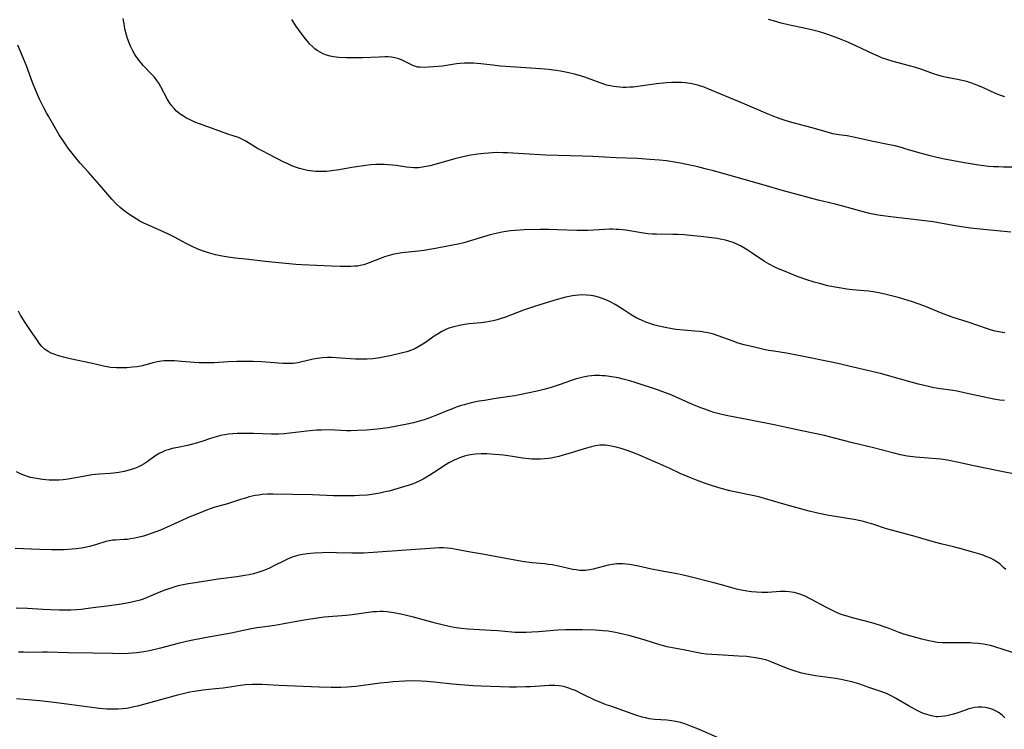
# Model space of a CAD drawing. Units: inches. Extents: x 2129547 to 2135007, y 192368 to 197878.
# Drawn here: x 2131034 to 2131209, y 193927 to 194053 of the extents above; entities that cross this region are included whole.
import ezdxf

# ---------------------------------------------------------------- set-up
doc = ezdxf.new("R2010")
doc.units = ezdxf.units.IN
doc.header["$MEASUREMENT"] = 0
doc.layers.add('c_18_T14S_R21E', color=224, linetype='Continuous')

msp = doc.modelspace()

# ---------------------------------------------------------------- linework, layer by layer
at = {"layer": 'c_18_T14S_R21E'}
for points in [[(2131210.58, 194015.56, 1022), (2131205.71, 194016, 1022), (2131203.44, 194016.27, 1022), (2131201.07, 194016.63, 1022), (2131198.36, 194017.11, 1022), (2131196.78, 194017.36, 1022), (2131189.25, 194018.27, 1022), (2131187.44, 194018.53, 1022), (2131186.67, 194018.65, 1022), (2131185.47, 194018.88, 1022), (2131184.14, 194019.21, 1022), (2131180.74, 194020.16, 1022), (2131179.37, 194020.5, 1022), (2131176.35, 194021.22, 1022), (2131171.07, 194022.64, 1022), (2131169.9, 194022.97, 1022), (2131167.17, 194023.81, 1022), (2131163.14, 194024.92, 1022), (2131159.61, 194025.94, 1022), (2131157.72, 194026.46, 1022), (2131156.26, 194026.82, 1022), (2131154.91, 194027.14, 1022), (2131151.83, 194027.79, 1022), (2131150.43, 194028.05, 1022), (2131149.38, 194028.22, 1022), (2131148.11, 194028.35, 1022), (2131146.41, 194028.48, 1022), (2131144.13, 194028.63, 1022), (2131140.42, 194028.77, 1022), (2131136.25, 194028.99, 1022), (2131134.41, 194029.07, 1022), (2131127.9, 194029.26, 1022), (2131123.9, 194029.47, 1022), (2131121.05, 194029.64, 1022), (2131120.32, 194029.67, 1022), (2131119.21, 194029.69, 1022), (2131118.44, 194029.66, 1022), (2131117.68, 194029.62, 1022), (2131116.91, 194029.55, 1022), (2131115.77, 194029.41, 1022), (2131114.29, 194029.16, 1022), (2131113.43, 194028.99, 1022), (2131111.87, 194028.63, 1022), (2131110.45, 194028.25, 1022), (2131108.16, 194027.59, 1022), (2131107.33, 194027.37, 1022), (2131106.63, 194027.21, 1022), (2131105.94, 194027.09, 1022), (2131105.24, 194027.01, 1022), (2131104.45, 194026.99, 1022), (2131103.77, 194027.03, 1022), (2131103.09, 194027.11, 1022), (2131101.27, 194027.4, 1022), (2131100.61, 194027.48, 1022), (2131099.87, 194027.54, 1022), (2131099.13, 194027.58, 1022), (2131098.39, 194027.58, 1022), (2131097.68, 194027.56, 1022), (2131096.8, 194027.5, 1022), (2131095.91, 194027.41, 1022), (2131095.08, 194027.3, 1022), (2131093.37, 194027.03, 1022), (2131091.16, 194026.64, 1022), (2131090.19, 194026.49, 1022), (2131089.37, 194026.39, 1022), (2131088.86, 194026.35, 1022), (2131088.35, 194026.33, 1022), (2131087.54, 194026.32, 1022), (2131086.99, 194026.34, 1022), (2131086.44, 194026.39, 1022), (2131085.52, 194026.52, 1022), (2131084.79, 194026.68, 1022), (2131084.07, 194026.87, 1022), (2131083.53, 194027.05, 1022), (2131082.72, 194027.36, 1022), (2131082.01, 194027.68, 1022), (2131081.3, 194028.02, 1022), (2131078.67, 194029.34, 1022), (2131077.55, 194029.92, 1022), (2131076.64, 194030.42, 1022), (2131074.52, 194031.75, 1022), (2131073.84, 194032.11, 1022), (2131073.21, 194032.37, 1022), (2131071.37, 194033, 1022), (2131069.1, 194033.83, 1022), (2131066.15, 194034.87, 1022), (2131065.47, 194035.13, 1022), (2131064.62, 194035.51, 1022), (2131064.01, 194035.83, 1022), (2131063.43, 194036.17, 1022), (2131062.88, 194036.55, 1022), (2131062.24, 194037.09, 1022), (2131061.77, 194037.55, 1022), (2131061.33, 194038.06, 1022), (2131060.91, 194038.65, 1022), (2131060.53, 194039.28, 1022), (2131059.45, 194041.37, 1022), (2131059.06, 194042.05, 1022), (2131058.72, 194042.54, 1022), (2131058.3, 194043.09, 1022), (2131057.85, 194043.61, 1022), (2131056.31, 194045.19, 1022), (2131056.08, 194045.45, 1022), (2131055.55, 194046.09, 1022), (2131055.05, 194046.77, 1022), (2131054.75, 194047.24, 1022), (2131054.44, 194047.78, 1022), (2131054.01, 194048.63, 1022), (2131053.66, 194049.51, 1022), (2131053.44, 194050.16, 1022), (2131053.25, 194050.82, 1022), (2131053.04, 194051.72, 1022), (2131052.88, 194052.62, 1022), (2131052.74, 194053.54, 1022)], [(2131212.49, 194027.11, 1024), (2131209.28, 194027.12, 1024), (2131208.39, 194027.14, 1024), (2131207.5, 194027.18, 1024), (2131206.61, 194027.25, 1024), (2131205.8, 194027.35, 1024), (2131204.86, 194027.48, 1024), (2131201.98, 194027.95, 1024), (2131200.41, 194028.22, 1024), (2131198.77, 194028.54, 1024), (2131197.43, 194028.82, 1024), (2131196.25, 194029.09, 1024), (2131194.47, 194029.57, 1024), (2131191.83, 194030.39, 1024), (2131191.31, 194030.54, 1024), (2131189.97, 194030.87, 1024), (2131188.4, 194031.19, 1024), (2131186.1, 194031.64, 1024), (2131182.62, 194032.46, 1024), (2131181.48, 194032.65, 1024), (2131180.03, 194032.85, 1024), (2131178.92, 194033.06, 1024), (2131177.77, 194033.36, 1024), (2131176.29, 194033.8, 1024), (2131175.25, 194034.09, 1024), (2131171.66, 194035.04, 1024), (2131170.48, 194035.39, 1024), (2131169.76, 194035.63, 1024), (2131168.93, 194035.93, 1024), (2131167.44, 194036.53, 1024), (2131162.87, 194038.51, 1024), (2131156.59, 194041.11, 1024), (2131156.07, 194041.31, 1024), (2131155.11, 194041.63, 1024), (2131154.38, 194041.83, 1024), (2131153.57, 194042, 1024), (2131152.75, 194042.12, 1024), (2131152.02, 194042.17, 1024), (2131151.16, 194042.18, 1024), (2131150.29, 194042.15, 1024), (2131149.34, 194042.09, 1024), (2131147.59, 194041.9, 1024), (2131144.27, 194041.45, 1024), (2131143.4, 194041.36, 1024), (2131142.81, 194041.31, 1024), (2131142.21, 194041.29, 1024), (2131141.59, 194041.3, 1024), (2131141.04, 194041.32, 1024), (2131140.49, 194041.37, 1024), (2131139.94, 194041.44, 1024), (2131139.39, 194041.55, 1024), (2131138.69, 194041.72, 1024), (2131137.55, 194042.09, 1024), (2131135.33, 194042.93, 1024), (2131134.82, 194043.11, 1024), (2131133.66, 194043.46, 1024), (2131133.02, 194043.64, 1024), (2131132, 194043.87, 1024), (2131130.51, 194044.17, 1024), (2131129.75, 194044.29, 1024), (2131128.4, 194044.47, 1024), (2131126.95, 194044.59, 1024), (2131122.56, 194044.92, 1024), (2131119.78, 194045.1, 1024), (2131118.48, 194045.24, 1024), (2131116.36, 194045.5, 1024), (2131115.01, 194045.61, 1024), (2131114.28, 194045.63, 1024), (2131113.41, 194045.6, 1024), (2131112.67, 194045.54, 1024), (2131111.99, 194045.46, 1024), (2131109.5, 194045.1, 1024), (2131107.89, 194044.93, 1024), (2131107.03, 194044.87, 1024), (2131106.27, 194044.85, 1024), (2131105.54, 194044.88, 1024), (2131105.14, 194044.92, 1024), (2131104.76, 194045, 1024), (2131104.38, 194045.12, 1024), (2131104, 194045.28, 1024), (2131103.63, 194045.47, 1024), (2131102.45, 194046.08, 1024), (2131101.77, 194046.37, 1024), (2131101.05, 194046.58, 1024), (2131100.43, 194046.68, 1024), (2131099.86, 194046.72, 1024), (2131099.29, 194046.73, 1024), (2131098.26, 194046.7, 1024), (2131095.36, 194046.57, 1024), (2131093.82, 194046.55, 1024), (2131092.4, 194046.57, 1024), (2131091.09, 194046.63, 1024), (2131090.15, 194046.74, 1024), (2131089.55, 194046.86, 1024), (2131088.9, 194047.04, 1024), (2131088.28, 194047.29, 1024), (2131087.65, 194047.61, 1024), (2131087.23, 194047.87, 1024), (2131086.83, 194048.17, 1024), (2131086.4, 194048.54, 1024), (2131085.89, 194049.06, 1024), (2131085.52, 194049.49, 1024), (2131085.16, 194049.95, 1024), (2131084.4, 194050.95, 1024), (2131083.44, 194052.27, 1024), (2131082.7, 194053.35, 1024)], [(2131209.52, 194039.61, 1026), (2131208.84, 194039.83, 1026), (2131208.17, 194040.09, 1026), (2131206.98, 194040.6, 1026), (2131205.6, 194041.25, 1026), (2131204.53, 194041.72, 1026), (2131203.63, 194042.06, 1026), (2131203.27, 194042.18, 1026), (2131202.75, 194042.33, 1026), (2131201.92, 194042.54, 1026), (2131201.09, 194042.72, 1026), (2131198.9, 194043.14, 1026), (2131198.19, 194043.3, 1026), (2131197.6, 194043.46, 1026), (2131196.87, 194043.7, 1026), (2131194.74, 194044.48, 1026), (2131193.49, 194044.88, 1026), (2131192.6, 194045.13, 1026), (2131189.67, 194045.88, 1026), (2131188.53, 194046.24, 1026), (2131187.75, 194046.52, 1026), (2131186.99, 194046.84, 1026), (2131186.19, 194047.19, 1026), (2131183.03, 194048.71, 1026), (2131181.63, 194049.34, 1026), (2131180.13, 194049.96, 1026), (2131179.38, 194050.25, 1026), (2131178.06, 194050.73, 1026), (2131177.31, 194050.97, 1026), (2131176.56, 194051.19, 1026), (2131175.41, 194051.49, 1026), (2131174.09, 194051.79, 1026), (2131170.98, 194052.45, 1026), (2131169.75, 194052.74, 1026), (2131168.8, 194053, 1026), (2131167.47, 194053.4, 1026)], [(2131209.54, 193997.65, 1020), (2131209.15, 193997.69, 1020), (2131208.48, 193997.8, 1020), (2131207.82, 193997.94, 1020), (2131207.16, 193998.11, 1020), (2131206.45, 193998.33, 1020), (2131202.98, 193999.52, 1020), (2131200.36, 194000.35, 1020), (2131199.66, 194000.59, 1020), (2131198.27, 194001.13, 1020), (2131195.43, 194002.33, 1020), (2131194.31, 194002.76, 1020), (2131193.12, 194003.16, 1020), (2131190.78, 194003.83, 1020), (2131188.41, 194004.44, 1020), (2131187.13, 194004.72, 1020), (2131186.46, 194004.85, 1020), (2131185.37, 194005.02, 1020), (2131184.51, 194005.11, 1020), (2131182.41, 194005.3, 1020), (2131181.44, 194005.41, 1020), (2131180.07, 194005.62, 1020), (2131178.98, 194005.82, 1020), (2131178.04, 194006.02, 1020), (2131176.54, 194006.39, 1020), (2131175.59, 194006.66, 1020), (2131174.3, 194007.08, 1020), (2131172.78, 194007.62, 1020), (2131170.07, 194008.7, 1020), (2131169.27, 194009.02, 1020), (2131168.49, 194009.37, 1020), (2131167.6, 194009.83, 1020), (2131166.79, 194010.32, 1020), (2131164.62, 194011.82, 1020), (2131163.7, 194012.42, 1020), (2131163.11, 194012.77, 1020), (2131162.51, 194013.1, 1020), (2131161.87, 194013.41, 1020), (2131161.21, 194013.68, 1020), (2131160.46, 194013.93, 1020), (2131159.82, 194014.1, 1020), (2131159.17, 194014.24, 1020), (2131158.38, 194014.39, 1020), (2131156.86, 194014.61, 1020), (2131155.44, 194014.77, 1020), (2131154.18, 194014.91, 1020), (2131152.49, 194015.05, 1020), (2131151.45, 194015.11, 1020), (2131150.5, 194015.14, 1020), (2131147.57, 194015.16, 1020), (2131146.89, 194015.18, 1020), (2131146.04, 194015.25, 1020), (2131144.89, 194015.4, 1020), (2131142.11, 194015.87, 1020), (2131140.95, 194016.01, 1020), (2131140.39, 194016.04, 1020), (2131139.8, 194016.06, 1020), (2131139.2, 194016.06, 1020), (2131138.32, 194016.02, 1020), (2131135.4, 194015.85, 1020), (2131134.41, 194015.82, 1020), (2131133.42, 194015.83, 1020), (2131129.93, 194015.97, 1020), (2131128.41, 194016, 1020), (2131126.83, 194015.99, 1020), (2131124.04, 194015.94, 1020), (2131123.34, 194015.92, 1020), (2131122.43, 194015.86, 1020), (2131121.63, 194015.78, 1020), (2131120.84, 194015.67, 1020), (2131120.06, 194015.54, 1020), (2131119.06, 194015.32, 1020), (2131117.99, 194015.04, 1020), (2131114.65, 194014.03, 1020), (2131113.34, 194013.67, 1020), (2131112.29, 194013.42, 1020), (2131110.4, 194013.03, 1020), (2131108.27, 194012.62, 1020), (2131107.23, 194012.44, 1020), (2131106.24, 194012.29, 1020), (2131104.67, 194012.09, 1020), (2131102.3, 194011.85, 1020), (2131101.61, 194011.75, 1020), (2131100.87, 194011.61, 1020), (2131100.04, 194011.4, 1020), (2131099.22, 194011.15, 1020), (2131098.61, 194010.93, 1020), (2131096.47, 194010.06, 1020), (2131095.55, 194009.75, 1020), (2131094.87, 194009.59, 1020), (2131094.38, 194009.52, 1020), (2131093.89, 194009.47, 1020), (2131093.24, 194009.43, 1020), (2131092.58, 194009.42, 1020), (2131091.33, 194009.43, 1020), (2131089.77, 194009.47, 1020), (2131084.45, 194009.7, 1020), (2131083.44, 194009.76, 1020), (2131077.98, 194010.34, 1020), (2131075.09, 194010.69, 1020), (2131072.62, 194010.94, 1020), (2131071.42, 194011.08, 1020), (2131070.31, 194011.26, 1020), (2131069.73, 194011.38, 1020), (2131069.15, 194011.51, 1020), (2131067.93, 194011.84, 1020), (2131067.2, 194012.08, 1020), (2131066.48, 194012.34, 1020), (2131065.79, 194012.62, 1020), (2131064.98, 194012.99, 1020), (2131063.81, 194013.57, 1020), (2131061.96, 194014.57, 1020), (2131060.76, 194015.18, 1020), (2131057.74, 194016.53, 1020), (2131056.43, 194017.15, 1020), (2131055.7, 194017.52, 1020), (2131055.03, 194017.9, 1020), (2131054.37, 194018.3, 1020), (2131053.56, 194018.84, 1020), (2131052.86, 194019.37, 1020), (2131052.18, 194019.93, 1020), (2131051.47, 194020.6, 1020), (2131050.71, 194021.4, 1020), (2131048.6, 194023.89, 1020), (2131046.49, 194026.25, 1020), (2131045.09, 194027.84, 1020), (2131044.06, 194029.07, 1020), (2131043.4, 194029.88, 1020), (2131043.08, 194030.3, 1020), (2131042.46, 194031.17, 1020), (2131042.09, 194031.73, 1020), (2131041.37, 194032.88, 1020), (2131040.15, 194034.92, 1020), (2131039.42, 194036.16, 1020), (2131039.08, 194036.79, 1020), (2131038.54, 194037.79, 1020), (2131037.87, 194039.19, 1020), (2131037.15, 194040.85, 1020), (2131036.62, 194042.18, 1020), (2131035.51, 194045.13, 1020), (2131034.95, 194046.54, 1020), (2131033.99, 194048.82, 1020)], [(2131209.49, 193985.57, 1018), (2131208.62, 193985.68, 1018), (2131207.85, 193985.8, 1018), (2131206.44, 193986.07, 1018), (2131202.28, 193986.97, 1018), (2131201.04, 193987.23, 1018), (2131199.9, 193987.42, 1018), (2131198.1, 193987.67, 1018), (2131196.92, 193987.87, 1018), (2131195.98, 193988.06, 1018), (2131194.17, 193988.5, 1018), (2131192.88, 193988.84, 1018), (2131189.06, 193989.93, 1018), (2131187.63, 193990.31, 1018), (2131181.79, 193991.73, 1018), (2131180.37, 193992.07, 1018), (2131178.7, 193992.43, 1018), (2131173.4, 193993.51, 1018), (2131170.72, 193994, 1018), (2131168.44, 193994.35, 1018), (2131167.52, 193994.51, 1018), (2131166.66, 193994.68, 1018), (2131165.25, 193995.01, 1018), (2131163.18, 193995.52, 1018), (2131162.13, 193995.82, 1018), (2131161.02, 193996.18, 1018), (2131158.56, 193997.1, 1018), (2131157.71, 193997.37, 1018), (2131157.03, 193997.55, 1018), (2131156.34, 193997.7, 1018), (2131155.35, 193997.85, 1018), (2131154.4, 193997.94, 1018), (2131152.4, 193998.08, 1018), (2131151.04, 193998.25, 1018), (2131149.41, 193998.52, 1018), (2131147.97, 193998.83, 1018), (2131147.27, 193999.01, 1018), (2131146.57, 193999.21, 1018), (2131145.7, 193999.53, 1018), (2131144.89, 193999.86, 1018), (2131144.11, 194000.23, 1018), (2131143.36, 194000.66, 1018), (2131142.9, 194000.96, 1018), (2131141.84, 194001.69, 1018), (2131140.73, 194002.39, 1018), (2131140.25, 194002.67, 1018), (2131139.56, 194003.04, 1018), (2131138.84, 194003.39, 1018), (2131138.11, 194003.7, 1018), (2131137.28, 194003.98, 1018), (2131136.59, 194004.16, 1018), (2131135.88, 194004.28, 1018), (2131135.15, 194004.36, 1018), (2131134.43, 194004.38, 1018), (2131133.78, 194004.35, 1018), (2131133.13, 194004.27, 1018), (2131132.61, 194004.19, 1018), (2131131.45, 194003.96, 1018), (2131130.8, 194003.8, 1018), (2131129.92, 194003.56, 1018), (2131127.02, 194002.69, 1018), (2131125.5, 194002.22, 1018), (2131123.95, 194001.65, 1018), (2131120.74, 194000.42, 1018), (2131119.8, 194000.1, 1018), (2131119.27, 193999.95, 1018), (2131118.52, 193999.77, 1018), (2131117.88, 193999.65, 1018), (2131117.23, 193999.55, 1018), (2131116.37, 193999.43, 1018), (2131114.26, 193999.21, 1018), (2131113.46, 193999.11, 1018), (2131112.55, 193998.95, 1018), (2131111.53, 193998.72, 1018), (2131110.64, 193998.44, 1018), (2131110.02, 193998.18, 1018), (2131109.42, 193997.89, 1018), (2131108.73, 193997.47, 1018), (2131108.06, 193997.02, 1018), (2131106.68, 193996.06, 1018), (2131106.04, 193995.63, 1018), (2131105.32, 193995.19, 1018), (2131104.57, 193994.8, 1018), (2131103.98, 193994.54, 1018), (2131103.2, 193994.27, 1018), (2131102.39, 193994.05, 1018), (2131100.19, 193993.54, 1018), (2131099.24, 193993.35, 1018), (2131098.39, 193993.2, 1018), (2131097.11, 193993.03, 1018), (2131096.1, 193992.94, 1018), (2131095.42, 193992.92, 1018), (2131094.74, 193992.92, 1018), (2131094.05, 193992.94, 1018), (2131093.13, 193992.99, 1018), (2131090.62, 193993.2, 1018), (2131089.78, 193993.24, 1018), (2131089.09, 193993.24, 1018), (2131088.15, 193993.17, 1018), (2131087.21, 193993.05, 1018), (2131086.53, 193992.92, 1018), (2131084.26, 193992.39, 1018), (2131083.77, 193992.3, 1018), (2131082.97, 193992.19, 1018), (2131082.06, 193992.15, 1018), (2131081.13, 193992.17, 1018), (2131080.38, 193992.22, 1018), (2131077.39, 193992.47, 1018), (2131075.84, 193992.54, 1018), (2131074.41, 193992.55, 1018), (2131072.97, 193992.52, 1018), (2131071.43, 193992.45, 1018), (2131068.91, 193992.3, 1018), (2131067.49, 193992.27, 1018), (2131066.25, 193992.3, 1018), (2131065.43, 193992.35, 1018), (2131063.11, 193992.55, 1018), (2131061.83, 193992.64, 1018), (2131061.25, 193992.65, 1018), (2131060.48, 193992.65, 1018), (2131060, 193992.63, 1018), (2131059.53, 193992.58, 1018), (2131058.81, 193992.46, 1018), (2131058, 193992.28, 1018), (2131056.17, 193991.79, 1018), (2131055.23, 193991.61, 1018), (2131054.37, 193991.5, 1018), (2131053.36, 193991.41, 1018), (2131052.43, 193991.38, 1018), (2131051.52, 193991.4, 1018), (2131050.47, 193991.49, 1018), (2131050.15, 193991.54, 1018), (2131049.22, 193991.72, 1018), (2131047.27, 193992.15, 1018), (2131043.31, 193993.01, 1018), (2131042.1, 193993.32, 1018), (2131041.06, 193993.62, 1018), (2131040.48, 193993.82, 1018), (2131039.92, 193994.04, 1018), (2131039.39, 193994.3, 1018), (2131039.03, 193994.53, 1018), (2131038.74, 193994.75, 1018), (2131038.29, 193995.18, 1018), (2131037.81, 193995.78, 1018), (2131037.35, 193996.42, 1018), (2131036.23, 193998.03, 1018), (2131035.28, 193999.46, 1018), (2131034.86, 194000.12, 1018), (2131034.46, 194000.8, 1018), (2131034.1, 194001.51, 1018)], [(2131211.38, 193972.5, 1016), (2131208.93, 193972.96, 1016), (2131204.03, 193973.95, 1016), (2131201.05, 193974.61, 1016), (2131199.34, 193974.95, 1016), (2131198.16, 193975.13, 1016), (2131197.39, 193975.22, 1016), (2131194.42, 193975.45, 1016), (2131193.62, 193975.53, 1016), (2131192.17, 193975.72, 1016), (2131190.98, 193975.94, 1016), (2131189.62, 193976.26, 1016), (2131185.93, 193977.25, 1016), (2131182.45, 193978.08, 1016), (2131179.26, 193978.92, 1016), (2131177.48, 193979.34, 1016), (2131173.44, 193980.18, 1016), (2131170.39, 193980.87, 1016), (2131168.81, 193981.2, 1016), (2131164.32, 193982.11, 1016), (2131159.96, 193982.94, 1016), (2131159.18, 193983.11, 1016), (2131158.49, 193983.28, 1016), (2131157.8, 193983.48, 1016), (2131157.11, 193983.69, 1016), (2131156.16, 193984.03, 1016), (2131155.44, 193984.3, 1016), (2131154, 193984.89, 1016), (2131151.49, 193986.01, 1016), (2131150, 193986.65, 1016), (2131148.54, 193987.21, 1016), (2131147.76, 193987.48, 1016), (2131143.95, 193988.75, 1016), (2131142.82, 193989.09, 1016), (2131141.64, 193989.4, 1016), (2131141.02, 193989.54, 1016), (2131140.39, 193989.67, 1016), (2131139.2, 193989.87, 1016), (2131138.45, 193989.96, 1016), (2131137.93, 193990, 1016), (2131137.42, 193990.02, 1016), (2131136.6, 193990.02, 1016), (2131136, 193989.98, 1016), (2131135.4, 193989.92, 1016), (2131134.54, 193989.77, 1016), (2131133.81, 193989.59, 1016), (2131133.09, 193989.37, 1016), (2131130.46, 193988.43, 1016), (2131128.83, 193987.91, 1016), (2131127.55, 193987.56, 1016), (2131126.35, 193987.27, 1016), (2131124.65, 193986.89, 1016), (2131122.39, 193986.45, 1016), (2131121.42, 193986.29, 1016), (2131118.65, 193985.89, 1016), (2131116.96, 193985.62, 1016), (2131116.02, 193985.45, 1016), (2131114.64, 193985.16, 1016), (2131113.37, 193984.83, 1016), (2131112.66, 193984.62, 1016), (2131111.96, 193984.39, 1016), (2131111.27, 193984.14, 1016), (2131110.45, 193983.82, 1016), (2131108.43, 193982.97, 1016), (2131107.59, 193982.64, 1016), (2131106.28, 193982.18, 1016), (2131105.58, 193981.96, 1016), (2131104.37, 193981.63, 1016), (2131102.95, 193981.31, 1016), (2131101.4, 193981, 1016), (2131099.87, 193980.74, 1016), (2131098.42, 193980.54, 1016), (2131097.31, 193980.41, 1016), (2131095.99, 193980.3, 1016), (2131094.42, 193980.23, 1016), (2131093.24, 193980.21, 1016), (2131092.43, 193980.22, 1016), (2131089.39, 193980.35, 1016), (2131088.01, 193980.33, 1016), (2131087.11, 193980.29, 1016), (2131085.39, 193980.14, 1016), (2131081.36, 193979.68, 1016), (2131080.37, 193979.6, 1016), (2131079.77, 193979.59, 1016), (2131079.11, 193979.59, 1016), (2131075.93, 193979.72, 1016), (2131075.04, 193979.74, 1016), (2131073.75, 193979.74, 1016), (2131072.99, 193979.72, 1016), (2131072.24, 193979.68, 1016), (2131071.46, 193979.59, 1016), (2131070.78, 193979.49, 1016), (2131070.03, 193979.34, 1016), (2131069.29, 193979.15, 1016), (2131068.42, 193978.89, 1016), (2131066.54, 193978.26, 1016), (2131065.27, 193977.88, 1016), (2131064.14, 193977.61, 1016), (2131062.46, 193977.26, 1016), (2131061.43, 193977.03, 1016), (2131060.74, 193976.83, 1016), (2131060.25, 193976.67, 1016), (2131059.78, 193976.48, 1016), (2131059.14, 193976.17, 1016), (2131058.38, 193975.7, 1016), (2131056.98, 193974.69, 1016), (2131056.48, 193974.34, 1016), (2131055.95, 193974.02, 1016), (2131055.36, 193973.73, 1016), (2131054.77, 193973.5, 1016), (2131054.16, 193973.3, 1016), (2131053.54, 193973.13, 1016), (2131052.88, 193972.98, 1016), (2131051.94, 193972.81, 1016), (2131050.98, 193972.69, 1016), (2131050.41, 193972.63, 1016), (2131048.43, 193972.48, 1016), (2131047.16, 193972.35, 1016), (2131046.25, 193972.21, 1016), (2131042.96, 193971.62, 1016), (2131042.03, 193971.49, 1016), (2131041.34, 193971.42, 1016), (2131040.84, 193971.4, 1016), (2131040.34, 193971.4, 1016), (2131039.59, 193971.43, 1016), (2131038.38, 193971.54, 1016), (2131037.66, 193971.64, 1016), (2131036.96, 193971.76, 1016), (2131036.23, 193971.92, 1016), (2131035.55, 193972.12, 1016), (2131035.06, 193972.3, 1016), (2131034.58, 193972.5, 1016), (2131033.77, 193972.92, 1016)], [(2131209.71, 193955.5, 1014), (2131209.37, 193955.85, 1014), (2131209.01, 193956.19, 1014), (2131208.61, 193956.52, 1014), (2131208.19, 193956.82, 1014), (2131207.61, 193957.19, 1014), (2131206.99, 193957.52, 1014), (2131206.35, 193957.81, 1014), (2131205.47, 193958.14, 1014), (2131204.66, 193958.4, 1014), (2131203.83, 193958.64, 1014), (2131201.54, 193959.28, 1014), (2131200.42, 193959.58, 1014), (2131198.13, 193960.12, 1014), (2131196.63, 193960.5, 1014), (2131193.57, 193961.38, 1014), (2131190.52, 193962.21, 1014), (2131188.51, 193962.79, 1014), (2131186.06, 193963.6, 1014), (2131185.18, 193963.86, 1014), (2131184.38, 193964.06, 1014), (2131183.57, 193964.24, 1014), (2131182.75, 193964.4, 1014), (2131181.93, 193964.54, 1014), (2131177.95, 193965.19, 1014), (2131176.48, 193965.47, 1014), (2131175.74, 193965.65, 1014), (2131174.73, 193965.92, 1014), (2131170.62, 193967.06, 1014), (2131167.4, 193968, 1014), (2131165.8, 193968.43, 1014), (2131164.36, 193968.78, 1014), (2131161.43, 193969.36, 1014), (2131160.64, 193969.54, 1014), (2131159.98, 193969.7, 1014), (2131158.67, 193970.06, 1014), (2131157.03, 193970.58, 1014), (2131156.11, 193970.89, 1014), (2131154.7, 193971.41, 1014), (2131153.21, 193972, 1014), (2131151.77, 193972.63, 1014), (2131149.84, 193973.56, 1014), (2131148.78, 193974.05, 1014), (2131144.7, 193975.81, 1014), (2131143.38, 193976.34, 1014), (2131142.19, 193976.77, 1014), (2131141.32, 193977.05, 1014), (2131140.41, 193977.3, 1014), (2131139.81, 193977.44, 1014), (2131139.21, 193977.55, 1014), (2131138.48, 193977.63, 1014), (2131137.98, 193977.65, 1014), (2131137.49, 193977.63, 1014), (2131136.74, 193977.54, 1014), (2131135.99, 193977.37, 1014), (2131135.13, 193977.13, 1014), (2131132.42, 193976.27, 1014), (2131130.98, 193975.85, 1014), (2131130.19, 193975.64, 1014), (2131129.4, 193975.45, 1014), (2131128.87, 193975.35, 1014), (2131128.34, 193975.26, 1014), (2131127.65, 193975.19, 1014), (2131126.96, 193975.15, 1014), (2131126.1, 193975.15, 1014), (2131125.42, 193975.18, 1014), (2131124.86, 193975.22, 1014), (2131123.75, 193975.36, 1014), (2131121.94, 193975.63, 1014), (2131120.37, 193975.84, 1014), (2131118.75, 193976.01, 1014), (2131117.38, 193976.08, 1014), (2131116.32, 193976.08, 1014), (2131115.4, 193976.02, 1014), (2131114.5, 193975.91, 1014), (2131113.62, 193975.73, 1014), (2131112.73, 193975.46, 1014), (2131112.1, 193975.22, 1014), (2131111.49, 193974.94, 1014), (2131110.66, 193974.5, 1014), (2131110.16, 193974.19, 1014), (2131107.94, 193972.71, 1014), (2131107.28, 193972.3, 1014), (2131106.68, 193971.95, 1014), (2131106.08, 193971.62, 1014), (2131105.46, 193971.31, 1014), (2131104.83, 193971.02, 1014), (2131104.28, 193970.79, 1014), (2131103.44, 193970.49, 1014), (2131102.78, 193970.28, 1014), (2131100.02, 193969.49, 1014), (2131099.35, 193969.32, 1014), (2131098.36, 193969.1, 1014), (2131097.67, 193968.97, 1014), (2131096.97, 193968.87, 1014), (2131096.13, 193968.78, 1014), (2131094.7, 193968.67, 1014), (2131093.84, 193968.64, 1014), (2131092.42, 193968.62, 1014), (2131090.15, 193968.66, 1014), (2131086.41, 193968.81, 1014), (2131079.32, 193968.95, 1014), (2131078.4, 193968.94, 1014), (2131077.46, 193968.87, 1014), (2131076.83, 193968.78, 1014), (2131076.21, 193968.67, 1014), (2131075.14, 193968.43, 1014), (2131074.46, 193968.24, 1014), (2131073.59, 193967.98, 1014), (2131071.31, 193967.24, 1014), (2131068.84, 193966.53, 1014), (2131067.53, 193966.08, 1014), (2131066.1, 193965.52, 1014), (2131064.6, 193964.89, 1014), (2131061.21, 193963.35, 1014), (2131059.35, 193962.54, 1014), (2131057.73, 193961.92, 1014), (2131057.05, 193961.69, 1014), (2131056.37, 193961.47, 1014), (2131055.58, 193961.26, 1014), (2131054.81, 193961.09, 1014), (2131054.05, 193960.96, 1014), (2131053.48, 193960.89, 1014), (2131052.86, 193960.84, 1014), (2131051.34, 193960.77, 1014), (2131050.82, 193960.72, 1014), (2131050.25, 193960.63, 1014), (2131049.65, 193960.49, 1014), (2131047.81, 193959.94, 1014), (2131046.75, 193959.65, 1014), (2131046.21, 193959.52, 1014), (2131045.29, 193959.33, 1014), (2131044.35, 193959.19, 1014), (2131043.64, 193959.12, 1014), (2131042.21, 193959.04, 1014), (2131041.4, 193959.03, 1014), (2131039.96, 193959.04, 1014), (2131037.88, 193959.09, 1014), (2131033.5, 193959.26, 1014)], [(2131212.22, 193940.32, 1012), (2131209.43, 193941.25, 1012), (2131207.6, 193941.81, 1012), (2131206.96, 193941.98, 1012), (2131206.33, 193942.12, 1012), (2131205.73, 193942.23, 1012), (2131204.77, 193942.37, 1012), (2131203.79, 193942.45, 1012), (2131203.4, 193942.47, 1012), (2131202.04, 193942.49, 1012), (2131199.56, 193942.46, 1012), (2131198.45, 193942.49, 1012), (2131197.49, 193942.57, 1012), (2131196.64, 193942.7, 1012), (2131196.01, 193942.83, 1012), (2131194.76, 193943.13, 1012), (2131192.63, 193943.7, 1012), (2131191.55, 193944.03, 1012), (2131190.72, 193944.33, 1012), (2131188.97, 193945.03, 1012), (2131188.26, 193945.29, 1012), (2131187.22, 193945.64, 1012), (2131185.87, 193946.02, 1012), (2131182.46, 193946.91, 1012), (2131181.05, 193947.32, 1012), (2131180.45, 193947.53, 1012), (2131179.59, 193947.88, 1012), (2131178.51, 193948.39, 1012), (2131177.69, 193948.82, 1012), (2131175.25, 193950.14, 1012), (2131174.76, 193950.4, 1012), (2131174, 193950.77, 1012), (2131173.22, 193951.09, 1012), (2131172.9, 193951.2, 1012), (2131172.05, 193951.42, 1012), (2131171.19, 193951.56, 1012), (2131170.53, 193951.6, 1012), (2131170.22, 193951.61, 1012), (2131169.57, 193951.59, 1012), (2131167.36, 193951.45, 1012), (2131166.31, 193951.44, 1012), (2131165.39, 193951.48, 1012), (2131164.45, 193951.57, 1012), (2131163.63, 193951.68, 1012), (2131162.71, 193951.84, 1012), (2131161.8, 193952.05, 1012), (2131160.95, 193952.28, 1012), (2131159.16, 193952.79, 1012), (2131157.77, 193953.17, 1012), (2131153.59, 193954.23, 1012), (2131152.34, 193954.53, 1012), (2131151.24, 193954.75, 1012), (2131148.24, 193955.3, 1012), (2131146.7, 193955.6, 1012), (2131144.36, 193956.1, 1012), (2131143.42, 193956.28, 1012), (2131142.76, 193956.39, 1012), (2131142.1, 193956.47, 1012), (2131141.62, 193956.51, 1012), (2131141.05, 193956.53, 1012), (2131140.49, 193956.51, 1012), (2131139.74, 193956.43, 1012), (2131138.99, 193956.28, 1012), (2131136.34, 193955.6, 1012), (2131135.65, 193955.47, 1012), (2131134.95, 193955.38, 1012), (2131134.42, 193955.36, 1012), (2131133.91, 193955.38, 1012), (2131133.3, 193955.45, 1012), (2131132.69, 193955.55, 1012), (2131130.12, 193956.12, 1012), (2131129.03, 193956.33, 1012), (2131128.37, 193956.43, 1012), (2131127.65, 193956.51, 1012), (2131125.43, 193956.72, 1012), (2131123.71, 193956.97, 1012), (2131120.78, 193957.47, 1012), (2131116.62, 193958.24, 1012), (2131114.52, 193958.59, 1012), (2131113.55, 193958.77, 1012), (2131111.68, 193959.17, 1012), (2131111.01, 193959.28, 1012), (2131110.34, 193959.35, 1012), (2131109.62, 193959.39, 1012), (2131108.9, 193959.38, 1012), (2131108.1, 193959.34, 1012), (2131097.16, 193958.53, 1012), (2131095.48, 193958.43, 1012), (2131094.29, 193958.42, 1012), (2131093.42, 193958.43, 1012), (2131090.68, 193958.52, 1012), (2131089.4, 193958.55, 1012), (2131088.17, 193958.52, 1012), (2131086.73, 193958.44, 1012), (2131085.43, 193958.31, 1012), (2131084.69, 193958.2, 1012), (2131083.96, 193958.05, 1012), (2131083.58, 193957.96, 1012), (2131082.79, 193957.7, 1012), (2131082.07, 193957.42, 1012), (2131081.36, 193957.09, 1012), (2131079.51, 193956.16, 1012), (2131078.85, 193955.84, 1012), (2131078.19, 193955.54, 1012), (2131077.58, 193955.3, 1012), (2131076.68, 193954.99, 1012), (2131075.91, 193954.78, 1012), (2131075.13, 193954.61, 1012), (2131074.37, 193954.47, 1012), (2131072.93, 193954.25, 1012), (2131069.65, 193953.81, 1012), (2131067.79, 193953.54, 1012), (2131064, 193952.91, 1012), (2131063.37, 193952.79, 1012), (2131062.5, 193952.6, 1012), (2131061.91, 193952.45, 1012), (2131061.02, 193952.17, 1012), (2131060.14, 193951.86, 1012), (2131059.07, 193951.44, 1012), (2131057.01, 193950.55, 1012), (2131056.26, 193950.27, 1012), (2131055.73, 193950.09, 1012), (2131054.99, 193949.87, 1012), (2131054.24, 193949.69, 1012), (2131053.36, 193949.52, 1012), (2131052.41, 193949.37, 1012), (2131050.27, 193949.09, 1012), (2131046.94, 193948.63, 1012), (2131045.24, 193948.44, 1012), (2131044.4, 193948.37, 1012), (2131043.44, 193948.32, 1012), (2131042.32, 193948.3, 1012), (2131041.41, 193948.3, 1012), (2131039.84, 193948.35, 1012), (2131038.42, 193948.41, 1012), (2131035.72, 193948.58, 1012), (2131033.7, 193948.66, 1012)], [(2131209.5, 193929.12, 1010), (2131209.1, 193929.53, 1010), (2131208.5, 193930.02, 1010), (2131207.97, 193930.35, 1010), (2131207.4, 193930.62, 1010), (2131206.64, 193930.86, 1010), (2131206.06, 193930.97, 1010), (2131205.42, 193931.03, 1010), (2131204.77, 193931.02, 1010), (2131204.11, 193930.95, 1010), (2131203.43, 193930.81, 1010), (2131203.15, 193930.73, 1010), (2131202.36, 193930.47, 1010), (2131200.99, 193929.99, 1010), (2131200.4, 193929.81, 1010), (2131199.44, 193929.55, 1010), (2131198.83, 193929.43, 1010), (2131198.22, 193929.35, 1010), (2131197.61, 193929.33, 1010), (2131197.33, 193929.34, 1010), (2131196.48, 193929.47, 1010), (2131195.64, 193929.71, 1010), (2131195.08, 193929.91, 1010), (2131194.52, 193930.14, 1010), (2131193.7, 193930.54, 1010), (2131192.5, 193931.22, 1010), (2131190.11, 193932.65, 1010), (2131189.3, 193933.08, 1010), (2131188.48, 193933.47, 1010), (2131187.32, 193933.91, 1010), (2131185.53, 193934.5, 1010), (2131184.21, 193934.96, 1010), (2131183.55, 193935.18, 1010), (2131182.33, 193935.53, 1010), (2131181.17, 193935.8, 1010), (2131180.43, 193935.95, 1010), (2131179.39, 193936.12, 1010), (2131175.83, 193936.63, 1010), (2131174.9, 193936.79, 1010), (2131173.98, 193936.98, 1010), (2131173.16, 193937.17, 1010), (2131172.09, 193937.49, 1010), (2131170.98, 193937.88, 1010), (2131168.11, 193939.07, 1010), (2131167.21, 193939.39, 1010), (2131166.17, 193939.66, 1010), (2131165.27, 193939.83, 1010), (2131164.36, 193939.96, 1010), (2131163.64, 193940.03, 1010), (2131162.17, 193940.13, 1010), (2131159.44, 193940.26, 1010), (2131157.44, 193940.38, 1010), (2131156.5, 193940.47, 1010), (2131155.56, 193940.59, 1010), (2131154.68, 193940.75, 1010), (2131152.36, 193941.23, 1010), (2131150.73, 193941.54, 1010), (2131149.48, 193941.8, 1010), (2131148.2, 193942.14, 1010), (2131145.57, 193942.94, 1010), (2131142.88, 193943.7, 1010), (2131140.83, 193944.23, 1010), (2131140.29, 193944.35, 1010), (2131139.64, 193944.46, 1010), (2131138.99, 193944.55, 1010), (2131138.08, 193944.64, 1010), (2131136.69, 193944.73, 1010), (2131134.41, 193944.8, 1010), (2131132.7, 193944.82, 1010), (2131131.42, 193944.79, 1010), (2131130.06, 193944.72, 1010), (2131126.62, 193944.44, 1010), (2131125.42, 193944.36, 1010), (2131124.39, 193944.32, 1010), (2131123.27, 193944.3, 1010), (2131122.44, 193944.32, 1010), (2131121.85, 193944.36, 1010), (2131119.37, 193944.59, 1010), (2131118.09, 193944.69, 1010), (2131114.09, 193944.93, 1010), (2131112.83, 193945.06, 1010), (2131111.53, 193945.24, 1010), (2131110.44, 193945.44, 1010), (2131109.7, 193945.6, 1010), (2131108.26, 193945.96, 1010), (2131104.38, 193947.06, 1010), (2131103.13, 193947.36, 1010), (2131102.11, 193947.58, 1010), (2131100.85, 193947.8, 1010), (2131099.61, 193947.97, 1010), (2131098.98, 193948.03, 1010), (2131098.43, 193948.04, 1010), (2131097.77, 193948.02, 1010), (2131097.2, 193947.97, 1010), (2131093.48, 193947.47, 1010), (2131092.38, 193947.34, 1010), (2131088.48, 193947.02, 1010), (2131086.45, 193946.78, 1010), (2131084.94, 193946.54, 1010), (2131082.58, 193946.08, 1010), (2131080.98, 193945.79, 1010), (2131079.69, 193945.59, 1010), (2131077.44, 193945.28, 1010), (2131076.51, 193945.13, 1010), (2131074.97, 193944.84, 1010), (2131071.94, 193944.22, 1010), (2131067.26, 193943.39, 1010), (2131064.55, 193942.86, 1010), (2131063.74, 193942.68, 1010), (2131062.48, 193942.38, 1010), (2131059.36, 193941.51, 1010), (2131058.41, 193941.27, 1010), (2131057.11, 193941, 1010), (2131056.39, 193940.87, 1010), (2131055.16, 193940.7, 1010), (2131054.38, 193940.63, 1010), (2131053.6, 193940.58, 1010), (2131052.43, 193940.55, 1010), (2131050.84, 193940.57, 1010), (2131047.41, 193940.67, 1010), (2131042.92, 193940.73, 1010), (2131039.28, 193940.81, 1010), (2131038.42, 193940.82, 1010), (2131035.81, 193940.78, 1010), (2131035.02, 193940.8, 1010), (2131034.09, 193940.85, 1010)], [(2131158.44, 193925.67, 1008), (2131155.03, 193927.11, 1008), (2131153.78, 193927.62, 1008), (2131152.59, 193928.06, 1008), (2131151.82, 193928.29, 1008), (2131151.04, 193928.48, 1008), (2131150.25, 193928.62, 1008), (2131149.44, 193928.72, 1008), (2131147.29, 193928.87, 1008), (2131146.3, 193928.99, 1008), (2131145.67, 193929.12, 1008), (2131145.05, 193929.27, 1008), (2131143.91, 193929.62, 1008), (2131139.44, 193931.19, 1008), (2131138.62, 193931.48, 1008), (2131137.81, 193931.79, 1008), (2131136.51, 193932.37, 1008), (2131134.43, 193933.38, 1008), (2131133.15, 193933.98, 1008), (2131132.58, 193934.21, 1008), (2131132.01, 193934.42, 1008), (2131131.27, 193934.63, 1008), (2131130.73, 193934.75, 1008), (2131130.18, 193934.83, 1008), (2131129.49, 193934.89, 1008), (2131128.98, 193934.9, 1008), (2131128.47, 193934.89, 1008), (2131125.16, 193934.66, 1008), (2131124.33, 193934.63, 1008), (2131122.65, 193934.6, 1008), (2131121.42, 193934.62, 1008), (2131116.42, 193934.76, 1008), (2131114.98, 193934.83, 1008), (2131112.71, 193934.99, 1008), (2131111.3, 193935.12, 1008), (2131108.04, 193935.5, 1008), (2131106.72, 193935.62, 1008), (2131105.73, 193935.68, 1008), (2131104.41, 193935.72, 1008), (2131102.8, 193935.68, 1008), (2131100.72, 193935.55, 1008), (2131099.77, 193935.45, 1008), (2131098.43, 193935.3, 1008), (2131095.41, 193934.88, 1008), (2131094.1, 193934.71, 1008), (2131092.55, 193934.57, 1008), (2131091.42, 193934.53, 1008), (2131089.71, 193934.53, 1008), (2131087.61, 193934.59, 1008), (2131081.91, 193934.81, 1008), (2131080.43, 193934.89, 1008), (2131078.39, 193935.04, 1008), (2131077.41, 193935.09, 1008), (2131076.25, 193935.1, 1008), (2131075.61, 193935.09, 1008), (2131074.46, 193935, 1008), (2131073.57, 193934.89, 1008), (2131070.51, 193934.44, 1008), (2131069.14, 193934.28, 1008), (2131066.89, 193934.05, 1008), (2131066.19, 193933.96, 1008), (2131065.34, 193933.84, 1008), (2131064.6, 193933.7, 1008), (2131063.86, 193933.54, 1008), (2131062.41, 193933.18, 1008), (2131055.28, 193931.24, 1008), (2131054.61, 193931.07, 1008), (2131053.93, 193930.93, 1008), (2131053.34, 193930.83, 1008), (2131052.62, 193930.75, 1008), (2131051.84, 193930.69, 1008), (2131051.06, 193930.68, 1008), (2131049.84, 193930.71, 1008), (2131048.44, 193930.82, 1008), (2131047.18, 193930.96, 1008), (2131042.7, 193931.6, 1008), (2131039.97, 193931.94, 1008), (2131037.86, 193932.16, 1008), (2131033.76, 193932.53, 1008)]]:
    msp.add_polyline3d(points, dxfattribs=at)

doc.saveas('drawing.dxf')
